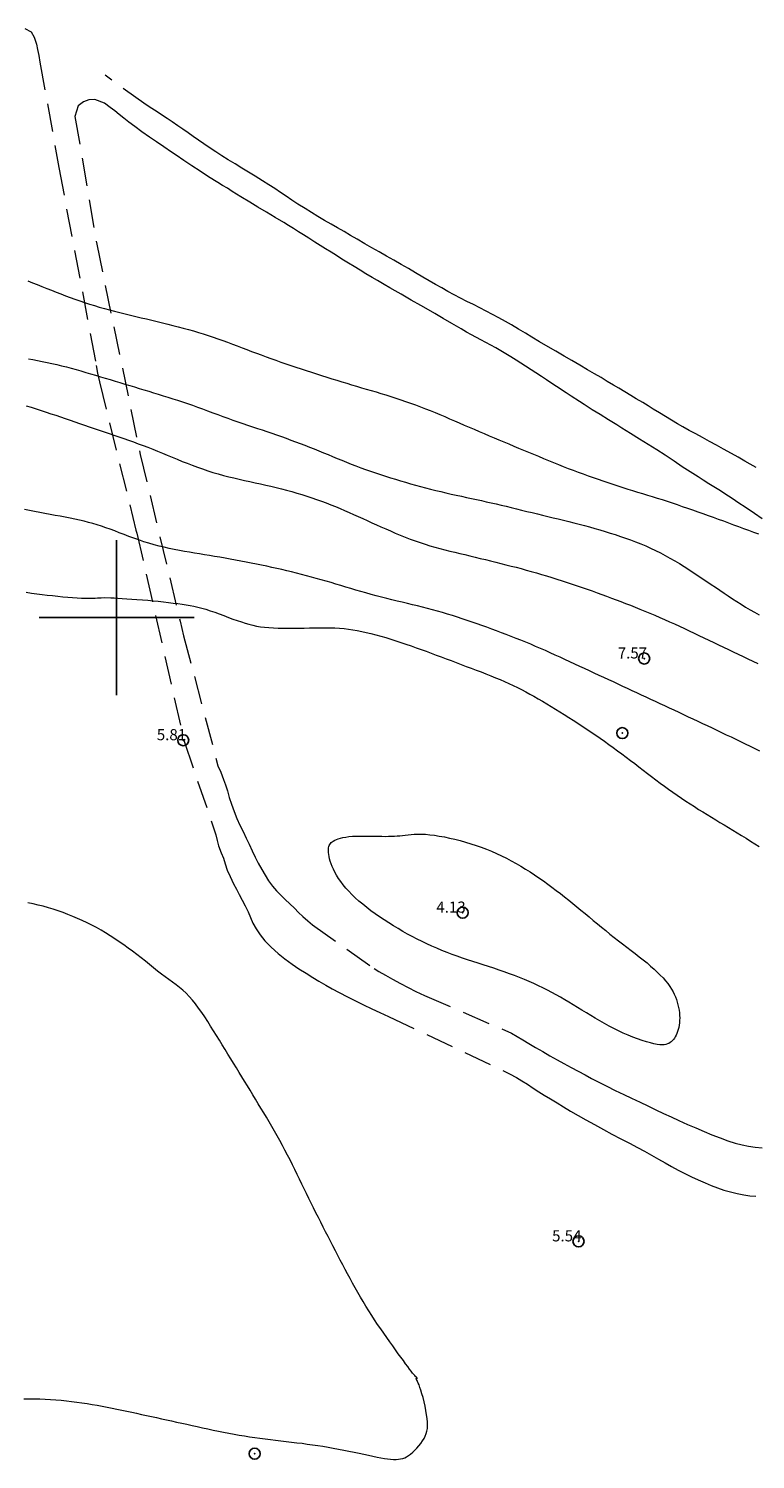
# Model space of a CAD drawing. Extents: x 289928 to 291178, y 1907659 to 1908469.
# Drawn here: x 290792 to 290858, y 1908224 to 1908353 of the extents above; entities that cross this region are included whole.
import ezdxf

# ---------------------------------------------------------------- set-up
doc = ezdxf.new("R2010")
doc.units = 0
doc.header["$MEASUREMENT"] = 0
doc.header["$PDMODE"] = 32
doc.header["$PDSIZE"] = -0.37
doc.linetypes.add('HIDDEN', pattern=[9.525, 6.35, -3.175])
for name, color, linetype in [('1TODAS1K', 7, 'Continuous'), ('BRECHA', 7, 'Continuous'), ('COTA FOTOGRAMETRICA', 10, 'Continuous'), ('CURVA INTERMEDIA', 17, 'Continuous'), ('CURVA MAESTRA', 17, 'Continuous'), ('DEPRESION MAESTRA', 7, 'Continuous'), ('HUERTO', 7, 'Continuous'), ('SIMBOLO GRADICULA', 7, 'Continuous')]:
    doc.layers.add(name, color=color, linetype=linetype)
doc.styles.add('WMF-Times New Roman0', font='TIMES.TTF')

msp = doc.modelspace()

# ---------------------------------------------------------------- linework, layer by layer
at = {"layer": 'BRECHA', "color": 1, "linetype": 'HIDDEN', "lineweight": 5, "ltscale": 0.4, "elevation": 3.058}
for points in [[(290791.725, 1908353.174), (290792.298, 1908352.89), (290792.567, 1908352.406), (290792.769, 1908351.778), (290792.877, 1908351.278), (290792.977, 1908350.736), (290793.084, 1908350.135), (290794.786, 1908340.632), (290798.166, 1908322.773), (290798.293, 1908322.082), (290798.46, 1908321.282), (290801.749, 1908307.912), (290801.847, 1908307.633), (290806.091, 1908288.858), (290808.98, 1908280.401), (290809.079, 1908279.894), (290809.21, 1908279.406), (290809.454, 1908278.781), (290809.661, 1908278.275), (290809.809, 1908277.762), (290809.986, 1908277.213), (290810.249, 1908276.619), (290810.573, 1908275.961), (290810.822, 1908275.493), (290811.082, 1908275.013), (290811.342, 1908274.51), (290811.612, 1908273.992), (290811.877, 1908273.437), (290812.089, 1908272.94), (290812.317, 1908272.429), (290812.601, 1908271.904), (290812.96, 1908271.367), (290813.403, 1908270.831), (290813.961, 1908270.246), (290814.583, 1908269.689), (290815.192, 1908269.201), (290815.849, 1908268.718), (290816.464, 1908268.306), (290817.114, 1908267.895), (290817.717, 1908267.517), (290818.269, 1908267.175), (290818.883, 1908266.82), (290819.482, 1908266.484), (290820.105, 1908266.159), (290820.844, 1908265.781), (290821.529, 1908265.433), (290822.312, 1908265.051), (290823.053, 1908264.7), (290823.784, 1908264.365), (290824.56, 1908264.003), (290835.489, 1908258.823), (290836.1, 1908258.487), (290836.604, 1908258.189), (290837.095, 1908257.875), (290837.623, 1908257.532), (290838.142, 1908257.193), (290838.621, 1908256.891), (290839.186, 1908256.553), (290839.78, 1908256.191), (290840.357, 1908255.843), (290840.997, 1908255.459), (290841.679, 1908255.055), (290842.363, 1908254.668), (290843.155, 1908254.231), (290843.97, 1908253.783), (290844.723, 1908253.386), (290845.526, 1908252.961), (290846.308, 1908252.551), (290847.038, 1908252.165), (290847.66, 1908251.829), (290848.307, 1908251.471), (290848.925, 1908251.126), (290849.537, 1908250.778), (290850.108, 1908250.466), (290850.719, 1908250.13), (290851.3, 1908249.825), (290851.914, 1908249.533), (290852.524, 1908249.255), (290853.138, 1908248.986), (290853.698, 1908248.747), (290854.264, 1908248.523), (290854.839, 1908248.329), (290855.434, 1908248.165), (290856.038, 1908248.02), (290856.634, 1908247.896), (290857.169, 1908247.812), (290857.71, 1908247.776)], [(290857.751, 1908313.544), (290857.203, 1908313.856), (290856.718, 1908314.134), (290856.125, 1908314.473), (290855.521, 1908314.811), (290854.808, 1908315.211), (290854.169, 1908315.561), (290853.532, 1908315.914), (290852.905, 1908316.252), (290852.294, 1908316.589), (290851.713, 1908316.905), (290851.139, 1908317.223), (290850.652, 1908317.508), (290850.106, 1908317.825), (290849.564, 1908318.151), (290849.017, 1908318.48), (290848.466, 1908318.822), (290847.987, 1908319.114), (290847.511, 1908319.41), (290846.93, 1908319.76), (290846.451, 1908320.052), (290845.895, 1908320.385), (290845.349, 1908320.713), (290844.868, 1908321), (290844.312, 1908321.333), (290843.745, 1908321.666), (290843.152, 1908322.016), (290842.522, 1908322.384), (290841.837, 1908322.783), (290841.101, 1908323.217), (290840.428, 1908323.604), (290839.65, 1908324.058), (290838.971, 1908324.455), (290838.202, 1908324.904), (290837.489, 1908325.327), (290836.919, 1908325.667), (290836.291, 1908326.051), (290835.66, 1908326.419), (290835.133, 1908326.727), (290834.531, 1908327.059), (290833.948, 1908327.371), (290833.372, 1908327.673), (290832.792, 1908327.966), (290832.217, 1908328.257), (290831.635, 1908328.546), (290831.059, 1908328.837), (290830.481, 1908329.146), (290829.922, 1908329.447), (290829.362, 1908329.759), (290828.806, 1908330.08), (290828.239, 1908330.413), (290827.667, 1908330.748), (290826.985, 1908331.14), (290826.355, 1908331.508), (290825.71, 1908331.882), (290825.036, 1908332.265), (290824.365, 1908332.645), (290823.7, 1908333.024), (290823.047, 1908333.391), (290822.421, 1908333.757), (290821.718, 1908334.164), (290821.122, 1908334.51), (290820.541, 1908334.849), (290819.96, 1908335.188), (290819.378, 1908335.528), (290818.786, 1908335.867), (290818.183, 1908336.221), (290817.59, 1908336.572), (290817.017, 1908336.93), (290816.379, 1908337.341), (290815.841, 1908337.7), (290815.319, 1908338.046), (290814.807, 1908338.387), (290814.295, 1908338.728), (290813.753, 1908339.077), (290813.187, 1908339.438), (290812.525, 1908339.849), (290811.929, 1908340.218), (290811.32, 1908340.581), (290810.705, 1908340.959), (290810.093, 1908341.33), (290809.509, 1908341.687), (290808.957, 1908342.041), (290808.358, 1908342.44), (290807.869, 1908342.77), (290807.394, 1908343.105), (290806.921, 1908343.434), (290806.456, 1908343.765), (290805.997, 1908344.086), (290805.539, 1908344.397), (290805.02, 1908344.747), (290804.564, 1908345.05), (290804.148, 1908345.33), (290803.666, 1908345.651), (290803.194, 1908345.956), (290802.673, 1908346.29), (290798.96, 1908348.965)], [(290858.298, 1908308.909), (290857.607, 1908309.391), (290856.854, 1908309.912), (290856.112, 1908310.406), (290855.689, 1908310.683), (290855.262, 1908310.962), (290854.37, 1908311.525), (290853.931, 1908311.804), (290853.487, 1908312.085), (290852.966, 1908312.419), (290852.527, 1908312.697), (290852.027, 1908313.016), (290851.546, 1908313.325), (290851.083, 1908313.626), (290850.355, 1908314.125), (290849.532, 1908314.668), (290848.798, 1908315.141), (290848.004, 1908315.636), (290847.209, 1908316.126), (290846.421, 1908316.619), (290845.625, 1908317.109), (290845.177, 1908317.392), (290844.424, 1908317.851), (290843.657, 1908318.328), (290842.941, 1908318.77), (290842.218, 1908319.232), (290841.793, 1908319.504), (290841.056, 1908319.996), (290840.602, 1908320.293), (290839.731, 1908320.875), (290839.313, 1908321.15), (290838.808, 1908321.482), (290838.373, 1908321.758), (290837.864, 1908322.092), (290837.427, 1908322.376), (290836.927, 1908322.694), (290836.504, 1908322.971), (290836.072, 1908323.24), (290835.589, 1908323.545), (290834.71, 1908324.075), (290834.234, 1908324.348), (290833.358, 1908324.824), (290832.899, 1908325.072), (290832.056, 1908325.533), (290831.604, 1908325.784), (290831.107, 1908326.073), (290830.28, 1908326.555), (290829.497, 1908327.011), (290828.724, 1908327.451), (290827.944, 1908327.9), (290827.489, 1908328.169), (290826.608, 1908328.671), (290825.696, 1908329.192), (290825.16, 1908329.505), (290824.665, 1908329.787), (290824.15, 1908330.084), (290823.564, 1908330.425), (290823.072, 1908330.712), (290822.52, 1908331.043), (290821.988, 1908331.365), (290821.463, 1908331.689), (290820.937, 1908332.002), (290820.355, 1908332.365), (290819.849, 1908332.681), (290819.365, 1908332.986), (290818.882, 1908333.291), (290818.389, 1908333.6), (290817.896, 1908333.909), (290817.354, 1908334.259), (290816.882, 1908334.553), (290816.42, 1908334.842), (290815.969, 1908335.12), (290815.528, 1908335.394), (290815.099, 1908335.657), (290814.325, 1908336.132), (290813.53, 1908336.599), (290812.768, 1908337.062), (290812.029, 1908337.503), (290811.22, 1908338), (290810.45, 1908338.484), (290810.013, 1908338.756), (290809.58, 1908339.021), (290809.143, 1908339.292), (290808.308, 1908339.807), (290807.54, 1908340.295), (290806.803, 1908340.776), (290806.077, 1908341.256), (290805.37, 1908341.74), (290804.954, 1908342.019), (290804.26, 1908342.496), (290803.593, 1908342.955), (290802.961, 1908343.38), (290802.269, 1908343.862), (290801.638, 1908344.327), (290801.122, 1908344.721), (290800.644, 1908345.086), (290800.241, 1908345.416), (290799.845, 1908345.737), (290799.439, 1908346.051), (290798.921, 1908346.452), (290798.026, 1908346.778), (290797.501, 1908346.739), (290797.017, 1908346.566), (290796.548, 1908346.194), (290796.244, 1908345.243), (290798.211, 1908333.702), (290802.137, 1908314.721), (290805.739, 1908299.681), (290806.059, 1908298.358), (290809.158, 1908286.615), (290809.407, 1908286.038), (290809.648, 1908285.396), (290809.825, 1908284.91), (290810.004, 1908284.354), (290810.179, 1908283.766), (290810.371, 1908283.165), (290810.606, 1908282.498), (290810.859, 1908281.88), (290811.143, 1908281.281), (290811.426, 1908280.694), (290811.719, 1908280.102), (290811.981, 1908279.565), (290812.258, 1908278.964), (290812.523, 1908278.385), (290812.801, 1908277.823), (290813.107, 1908277.271), (290813.417, 1908276.74), (290813.726, 1908276.243), (290814.07, 1908275.775), (290814.44, 1908275.347), (290814.827, 1908274.945), (290815.234, 1908274.562), (290815.65, 1908274.174), (290816.056, 1908273.775), (290816.442, 1908273.396), (290816.835, 1908273.031), (290817.27, 1908272.634), (290817.697, 1908272.282), (290823.249, 1908268.317), (290823.695, 1908268.052), (290824.274, 1908267.72), (290824.927, 1908267.353), (290825.636, 1908266.971), (290826.343, 1908266.607), (290827.035, 1908266.262), (290827.797, 1908265.895), (290835.67, 1908262.493), (290836.16, 1908262.202), (290836.694, 1908261.884), (290837.224, 1908261.569), (290837.839, 1908261.203), (290838.481, 1908260.824), (290839.13, 1908260.447), (290839.784, 1908260.08), (290840.39, 1908259.746), (290841.048, 1908259.388), (290841.685, 1908259.046), (290842.31, 1908258.715), (290842.888, 1908258.405), (290843.543, 1908258.066), (290844.256, 1908257.705), (290845.019, 1908257.327), (290845.79, 1908256.956), (290846.505, 1908256.611), (290847.269, 1908256.249), (290847.97, 1908255.922), (290848.683, 1908255.584), (290849.382, 1908255.253), (290850.087, 1908254.924), (290850.781, 1908254.606), (290851.563, 1908254.259), (290852.296, 1908253.94), (290853.061, 1908253.617), (290853.757, 1908253.327), (290854.496, 1908253.034), (290855.209, 1908252.77), (290855.867, 1908252.559), (290856.492, 1908252.399), (290857.051, 1908252.28), (290857.66, 1908252.196), (290858.28, 1908252.146)]]:
    msp.add_lwpolyline(points, dxfattribs=at)
at = {"layer": 'COTA FOTOGRAMETRICA'}
for p in [(290847.642, 1908296.312, 7.567), (290806.02, 1908288.936, 5.809), (290831.259, 1908273.371, 4.134), (290841.712, 1908243.693, 5.536)]:
    msp.add_point(p, dxfattribs=at)
at = {"layer": 'CURVA INTERMEDIA', "color": 17, "linetype": 'Continuous', "lineweight": 9}
for points, elevation in [([(290792.053, 1908323.372), (290792.452, 1908323.293), (290792.865, 1908323.212), (290793.29, 1908323.128), (290793.724, 1908323.039), (290794.162, 1908322.946), (290794.601, 1908322.848), (290795.038, 1908322.742), (290795.473, 1908322.631), (290795.908, 1908322.515), (290796.343, 1908322.395), (290796.778, 1908322.271), (290797.215, 1908322.144), (290797.654, 1908322.014), (290798.095, 1908321.883), (290798.538, 1908321.75), (290798.983, 1908321.617), (290799.427, 1908321.484), (290799.871, 1908321.35), (290800.312, 1908321.217), (290800.751, 1908321.085), (290801.186, 1908320.953), (290801.619, 1908320.823), (290802.049, 1908320.693), (290802.479, 1908320.563), (290802.908, 1908320.432), (290803.337, 1908320.301), (290803.768, 1908320.169), (290804.202, 1908320.036), (290804.638, 1908319.9), (290805.076, 1908319.761), (290805.517, 1908319.619), (290805.961, 1908319.474), (290806.408, 1908319.323), (290806.858, 1908319.167), (290807.311, 1908319.005), (290807.767, 1908318.839), (290808.223, 1908318.67), (290808.681, 1908318.5), (290809.138, 1908318.33), (290809.594, 1908318.162), (290810.047, 1908317.998), (290810.498, 1908317.838), (290810.946, 1908317.683), (290811.391, 1908317.531), (290811.834, 1908317.382), (290812.274, 1908317.234), (290812.713, 1908317.087), (290813.149, 1908316.941), (290813.584, 1908316.794), (290814.018, 1908316.646), (290814.449, 1908316.496), (290814.88, 1908316.345), (290815.308, 1908316.192), (290815.735, 1908316.037), (290816.16, 1908315.88), (290816.584, 1908315.719), (290817.006, 1908315.557), (290817.426, 1908315.392), (290817.846, 1908315.225), (290818.264, 1908315.057), (290818.681, 1908314.887), (290819.096, 1908314.717), (290819.511, 1908314.545), (290819.926, 1908314.374), (290820.342, 1908314.203), (290820.761, 1908314.033), (290821.183, 1908313.864), (290821.61, 1908313.698), (290822.043, 1908313.535), (290822.483, 1908313.376), (290822.929, 1908313.22), (290823.38, 1908313.067), (290823.833, 1908312.918), (290824.288, 1908312.772), (290824.742, 1908312.63), (290825.196, 1908312.49), (290825.646, 1908312.354), (290826.095, 1908312.22), (290826.544, 1908312.09), (290826.993, 1908311.963), (290827.443, 1908311.839), (290827.897, 1908311.718), (290828.354, 1908311.601), (290828.816, 1908311.486), (290829.281, 1908311.375), (290829.747, 1908311.266), (290830.214, 1908311.16), (290830.68, 1908311.057), (290831.142, 1908310.955), (290831.599, 1908310.855), (290832.051, 1908310.757), (290832.498, 1908310.66), (290832.942, 1908310.562), (290833.384, 1908310.464), (290833.828, 1908310.365), (290834.274, 1908310.263), (290834.724, 1908310.159), (290835.18, 1908310.05), (290835.641, 1908309.939), (290836.107, 1908309.826), (290836.575, 1908309.711), (290837.047, 1908309.595), (290837.52, 1908309.479), (290837.994, 1908309.363), (290838.468, 1908309.249), (290838.942, 1908309.135), (290839.416, 1908309.022), (290839.889, 1908308.907), (290840.361, 1908308.792), (290840.833, 1908308.676), (290841.303, 1908308.557), (290841.772, 1908308.436), (290842.24, 1908308.312), (290842.708, 1908308.185), (290843.174, 1908308.054), (290843.639, 1908307.92), (290844.104, 1908307.781), (290844.568, 1908307.639), (290845.032, 1908307.492), (290845.494, 1908307.339), (290845.956, 1908307.181), (290846.415, 1908307.015), (290846.872, 1908306.842), (290847.325, 1908306.66), (290847.776, 1908306.469), (290848.222, 1908306.268), (290848.665, 1908306.057), (290849.104, 1908305.837), (290849.539, 1908305.608), (290849.97, 1908305.371), (290850.398, 1908305.126), (290850.822, 1908304.875), (290851.242, 1908304.616), (290851.659, 1908304.352), (290852.072, 1908304.085), (290852.481, 1908303.815), (290852.886, 1908303.544), (290853.287, 1908303.274), (290853.683, 1908303.005), (290854.076, 1908302.74), (290854.465, 1908302.477), (290854.852, 1908302.218), (290855.238, 1908301.962), (290855.625, 1908301.708), (290856.014, 1908301.457), (290856.405, 1908301.208), (290856.8, 1908300.961), (290857.2, 1908300.718), (290857.605, 1908300.48), (290858.017, 1908300.248)], 9.016), ([(290791.849, 1908319.133), (290792.301, 1908318.989), (290792.752, 1908318.846), (290793.199, 1908318.703), (290793.641, 1908318.559), (290794.079, 1908318.414), (290794.512, 1908318.269), (290794.942, 1908318.123), (290795.371, 1908317.977), (290795.799, 1908317.83), (290796.23, 1908317.681), (290796.663, 1908317.532), (290797.101, 1908317.382), (290797.542, 1908317.23), (290797.986, 1908317.079), (290798.432, 1908316.927), (290798.878, 1908316.775), (290799.323, 1908316.623), (290799.767, 1908316.472), (290800.209, 1908316.321), (290800.649, 1908316.17), (290801.088, 1908316.018), (290801.525, 1908315.863), (290801.961, 1908315.706), (290802.396, 1908315.544), (290802.832, 1908315.377), (290803.268, 1908315.204), (290803.704, 1908315.026), (290804.142, 1908314.844), (290804.582, 1908314.661), (290805.025, 1908314.476), (290805.471, 1908314.292), (290805.922, 1908314.11), (290806.376, 1908313.931), (290806.835, 1908313.756), (290807.298, 1908313.586), (290807.763, 1908313.422), (290808.232, 1908313.265), (290808.702, 1908313.116), (290809.175, 1908312.976), (290809.649, 1908312.846), (290810.124, 1908312.723), (290810.6, 1908312.608), (290811.077, 1908312.497), (290811.554, 1908312.39), (290812.032, 1908312.285), (290812.511, 1908312.18), (290812.989, 1908312.074), (290813.468, 1908311.966), (290813.944, 1908311.856), (290814.419, 1908311.743), (290814.891, 1908311.626), (290815.36, 1908311.505), (290815.824, 1908311.38), (290816.283, 1908311.25), (290816.737, 1908311.115), (290817.186, 1908310.975), (290817.63, 1908310.829), (290818.068, 1908310.679), (290818.502, 1908310.523), (290818.929, 1908310.363), (290819.351, 1908310.197), (290819.769, 1908310.027), (290820.183, 1908309.853), (290820.594, 1908309.676), (290821.003, 1908309.496), (290821.41, 1908309.313), (290821.818, 1908309.13), (290822.225, 1908308.945), (290822.634, 1908308.759), (290823.045, 1908308.572), (290823.46, 1908308.385), (290823.878, 1908308.198), (290824.302, 1908308.011), (290824.732, 1908307.824), (290825.168, 1908307.638), (290825.609, 1908307.453), (290826.055, 1908307.273), (290826.504, 1908307.097), (290826.955, 1908306.929), (290827.405, 1908306.769), (290827.854, 1908306.62), (290828.302, 1908306.482), (290828.747, 1908306.354), (290829.193, 1908306.234), (290829.638, 1908306.121), (290830.086, 1908306.011), (290830.536, 1908305.903), (290830.99, 1908305.796), (290831.449, 1908305.686), (290831.911, 1908305.576), (290832.375, 1908305.464), (290832.842, 1908305.35), (290833.308, 1908305.237), (290833.774, 1908305.122), (290834.239, 1908305.008), (290834.7, 1908304.893), (290835.16, 1908304.778), (290835.617, 1908304.661), (290836.075, 1908304.543), (290836.532, 1908304.422), (290836.989, 1908304.299), (290837.448, 1908304.172), (290837.909, 1908304.041), (290838.371, 1908303.906), (290838.834, 1908303.767), (290839.297, 1908303.625), (290839.76, 1908303.48), (290840.222, 1908303.333), (290840.682, 1908303.183), (290841.139, 1908303.031), (290841.595, 1908302.877), (290842.047, 1908302.722), (290842.496, 1908302.565), (290842.941, 1908302.408), (290843.383, 1908302.25), (290843.82, 1908302.091), (290844.252, 1908301.932), (290844.681, 1908301.773), (290845.108, 1908301.612), (290845.535, 1908301.449), (290845.962, 1908301.284), (290846.392, 1908301.116), (290846.825, 1908300.944), (290847.263, 1908300.768), (290847.704, 1908300.588), (290848.149, 1908300.405), (290848.596, 1908300.217), (290849.043, 1908300.026), (290849.491, 1908299.832), (290849.937, 1908299.634), (290850.382, 1908299.433), (290850.826, 1908299.23), (290851.268, 1908299.024), (290851.709, 1908298.816), (290852.15, 1908298.606), (290852.591, 1908298.396), (290853.032, 1908298.185), (290853.474, 1908297.973), (290853.916, 1908297.761), (290854.359, 1908297.549), (290854.801, 1908297.338), (290855.244, 1908297.126), (290855.686, 1908296.914), (290856.127, 1908296.702), (290856.569, 1908296.491), (290857.009, 1908296.28), (290857.449, 1908296.069), (290857.889, 1908295.859)], 8.062), ([(290827.17, 1908301.058), (290826.715, 1908301.168), (290826.258, 1908301.277), (290825.797, 1908301.387), (290825.333, 1908301.499), (290824.865, 1908301.613), (290824.394, 1908301.731), (290823.922, 1908301.851), (290823.45, 1908301.974), (290822.98, 1908302.099), (290822.513, 1908302.227), (290822.05, 1908302.357), (290821.594, 1908302.49), (290821.142, 1908302.623), (290820.695, 1908302.758), (290820.25, 1908302.893), (290819.807, 1908303.027), (290819.366, 1908303.159), (290818.924, 1908303.29), (290818.481, 1908303.417), (290818.037, 1908303.542), (290817.592, 1908303.664), (290817.146, 1908303.783), (290816.7, 1908303.899), (290816.254, 1908304.012), (290815.808, 1908304.122), (290815.361, 1908304.23), (290814.914, 1908304.335), (290814.466, 1908304.437), (290814.015, 1908304.537), (290813.561, 1908304.635), (290813.102, 1908304.732), (290812.639, 1908304.827), (290812.17, 1908304.921), (290811.697, 1908305.014), (290811.221, 1908305.105), (290810.745, 1908305.193), (290810.268, 1908305.28), (290809.794, 1908305.364), (290809.324, 1908305.446), (290808.859, 1908305.524), (290808.398, 1908305.601), (290807.941, 1908305.676), (290807.486, 1908305.751), (290807.033, 1908305.826), (290806.58, 1908305.904), (290806.126, 1908305.983), (290805.671, 1908306.066), (290805.215, 1908306.153), (290804.757, 1908306.247), (290804.299, 1908306.349), (290803.841, 1908306.459), (290803.383, 1908306.579), (290802.925, 1908306.712), (290802.467, 1908306.856), (290802.012, 1908307.011), (290801.562, 1908307.173), (290801.117, 1908307.338), (290800.68, 1908307.504), (290800.252, 1908307.668), (290799.836, 1908307.825), (290799.431, 1908307.975), (290799.037, 1908308.116), (290798.648, 1908308.249), (290798.261, 1908308.373), (290797.872, 1908308.491), (290797.479, 1908308.601), (290797.076, 1908308.705), (290796.662, 1908308.803), (290796.237, 1908308.895), (290795.802, 1908308.983), (290795.359, 1908309.068), (290794.909, 1908309.151), (290794.454, 1908309.233), (290793.995, 1908309.315), (290793.533, 1908309.398), (290793.07, 1908309.485), (290792.605, 1908309.575), (290792.14, 1908309.671), (290791.675, 1908309.774)], 7.031), ([(290791.846, 1908302.29), (290792.321, 1908302.222), (290792.795, 1908302.158), (290793.27, 1908302.097), (290793.744, 1908302.04), (290794.218, 1908301.985), (290794.689, 1908301.933), (290795.15, 1908301.886), (290795.599, 1908301.845), (290796.031, 1908301.81), (290796.442, 1908301.782), (290796.827, 1908301.763), (290797.183, 1908301.753), (290797.507, 1908301.751), (290797.799, 1908301.755), (290798.058, 1908301.764), (290798.282, 1908301.774), (290798.47, 1908301.786), (290798.622, 1908301.797), (290798.932, 1908301.819), (290799.498, 1908301.789), (290799.773, 1908301.774), (290800.108, 1908301.755), (290800.493, 1908301.732), (290800.917, 1908301.706), (290801.371, 1908301.676), (290801.845, 1908301.643), (290802.33, 1908301.605), (290802.816, 1908301.564), (290803.298, 1908301.52), (290803.773, 1908301.473), (290804.238, 1908301.424), (290804.687, 1908301.373), (290805.119, 1908301.321), (290805.528, 1908301.27), (290805.914, 1908301.217), (290806.28, 1908301.162), (290806.634, 1908301.102), (290806.983, 1908301.034), (290807.333, 1908300.955), (290807.69, 1908300.863), (290808.063, 1908300.754), (290808.455, 1908300.628), (290808.862, 1908300.487), (290809.278, 1908300.337), (290809.697, 1908300.182), (290810.111, 1908300.028), (290810.515, 1908299.878), (290810.902, 1908299.738), (290811.268, 1908299.611), (290811.618, 1908299.499), (290811.958, 1908299.4), (290812.295, 1908299.315), (290812.636, 1908299.242), (290812.987, 1908299.182), (290813.357, 1908299.134), (290813.748, 1908299.098), (290814.162, 1908299.072), (290814.593, 1908299.055), (290815.041, 1908299.047), (290815.501, 1908299.044), (290815.971, 1908299.047), (290816.447, 1908299.054), (290816.928, 1908299.063), (290817.409, 1908299.073), (290817.888, 1908299.082), (290818.362, 1908299.087), (290818.827, 1908299.088), (290819.28, 1908299.083), (290819.718, 1908299.069), (290820.139, 1908299.044), (290820.547, 1908299.01), (290820.946, 1908298.964), (290821.34, 1908298.908), (290821.735, 1908298.84), (290822.136, 1908298.76), (290822.545, 1908298.669), (290822.969, 1908298.567), (290823.404, 1908298.453), (290823.849, 1908298.33), (290824.301, 1908298.198), (290824.758, 1908298.059), (290825.217, 1908297.914), (290825.676, 1908297.763), (290826.134, 1908297.609), (290826.59, 1908297.451), (290827.044, 1908297.29), (290827.497, 1908297.127), (290827.95, 1908296.961), (290828.402, 1908296.794), (290828.855, 1908296.626), (290829.308, 1908296.457), (290829.761, 1908296.287), (290830.214, 1908296.117), (290830.667, 1908295.946), (290831.118, 1908295.776), (290831.569, 1908295.605), (290832.018, 1908295.435), (290832.466, 1908295.265), (290832.91, 1908295.095), (290833.35, 1908294.925), (290833.783, 1908294.754), (290834.209, 1908294.582), (290834.627, 1908294.409), (290835.034, 1908294.234), (290835.429, 1908294.056), (290835.816, 1908293.876), (290836.195, 1908293.692), (290836.57, 1908293.503), (290836.942, 1908293.308), (290837.315, 1908293.107), (290837.689, 1908292.899), (290838.068, 1908292.682), (290838.45, 1908292.458), (290838.837, 1908292.227), (290839.228, 1908291.991), (290839.622, 1908291.748), (290840.02, 1908291.501), (290840.421, 1908291.25), (290840.824, 1908290.995), (290841.23, 1908290.738), (290841.637, 1908290.477), (290842.044, 1908290.212), (290842.451, 1908289.945), (290842.857, 1908289.674), (290843.262, 1908289.401), (290843.664, 1908289.124), (290844.063, 1908288.844), (290844.459, 1908288.562), (290844.854, 1908288.277), (290845.245, 1908287.989), (290845.634, 1908287.7), (290846.021, 1908287.409), (290846.405, 1908287.116), (290846.788, 1908286.821), (290847.169, 1908286.527), (290847.55, 1908286.233), (290847.93, 1908285.939), (290848.311, 1908285.647), (290848.694, 1908285.358), (290849.078, 1908285.071), (290849.463, 1908284.788), (290849.849, 1908284.508), (290850.237, 1908284.233), (290850.624, 1908283.963), (290851.011, 1908283.698), (290851.398, 1908283.439), (290851.785, 1908283.186), (290852.17, 1908282.939), (290852.556, 1908282.696), (290852.941, 1908282.457), (290853.326, 1908282.221), (290853.712, 1908281.987), (290854.099, 1908281.753), (290854.486, 1908281.52), (290854.875, 1908281.286), (290855.264, 1908281.051), (290855.655, 1908280.814), (290856.047, 1908280.575), (290856.44, 1908280.333), (290856.835, 1908280.087), (290857.231, 1908279.837), (290857.629, 1908279.584), (290858.029, 1908279.329)], 6.041), ([(290858.084, 1908287.958), (290857.657, 1908288.165), (290857.228, 1908288.372), (290856.8, 1908288.58), (290856.371, 1908288.787), (290855.942, 1908288.994), (290855.513, 1908289.2), (290855.085, 1908289.405), (290854.656, 1908289.609), (290854.227, 1908289.813), (290853.798, 1908290.016), (290853.369, 1908290.219), (290852.939, 1908290.423), (290852.508, 1908290.626), (290852.077, 1908290.829), (290851.647, 1908291.031), (290851.217, 1908291.233), (290850.788, 1908291.435), (290850.36, 1908291.635), (290849.935, 1908291.834), (290849.511, 1908292.032), (290849.09, 1908292.229), (290848.67, 1908292.426), (290848.25, 1908292.621), (290847.831, 1908292.817), (290847.412, 1908293.012), (290846.992, 1908293.207), (290846.571, 1908293.403), (290846.149, 1908293.599), (290845.725, 1908293.796), (290845.299, 1908293.994), (290844.872, 1908294.192), (290844.442, 1908294.391), (290844.01, 1908294.591), (290843.575, 1908294.792), (290843.138, 1908294.994), (290842.699, 1908295.197), (290842.258, 1908295.4), (290841.817, 1908295.603), (290841.375, 1908295.807), (290840.932, 1908296.012), (290840.49, 1908296.216), (290840.047, 1908296.42), (290839.604, 1908296.622), (290839.162, 1908296.823), (290838.72, 1908297.021), (290838.278, 1908297.216), (290837.836, 1908297.407), (290837.395, 1908297.594), (290836.953, 1908297.777), (290836.512, 1908297.956), (290836.072, 1908298.132), (290835.632, 1908298.304), (290835.192, 1908298.474), (290834.752, 1908298.641), (290834.312, 1908298.805), (290833.873, 1908298.968), (290833.434, 1908299.128), (290832.993, 1908299.286), (290832.552, 1908299.442), (290832.11, 1908299.595), (290831.667, 1908299.746), (290831.221, 1908299.895), (290830.775, 1908300.041), (290830.327, 1908300.183), (290829.877, 1908300.322), (290829.428, 1908300.457), (290828.977, 1908300.587), (290828.526, 1908300.712), (290828.075, 1908300.831), (290827.623, 1908300.946), (290827.17, 1908301.058)], 7.031), ([(290826.104, 1908232.644), (290825.897, 1908232.926), (290825.674, 1908233.231), (290825.438, 1908233.556), (290825.19, 1908233.899), (290824.933, 1908234.257), (290824.669, 1908234.627), (290824.399, 1908235.007), (290824.126, 1908235.397), (290823.851, 1908235.795), (290823.577, 1908236.198), (290823.305, 1908236.605), (290823.038, 1908237.015), (290822.775, 1908237.426), (290822.517, 1908237.84), (290822.264, 1908238.254), (290822.016, 1908238.67), (290821.774, 1908239.086), (290821.538, 1908239.502), (290821.307, 1908239.919), (290821.082, 1908240.335), (290820.86, 1908240.752), (290820.64, 1908241.17), (290820.422, 1908241.589), (290820.204, 1908242.009), (290819.986, 1908242.431), (290819.766, 1908242.855), (290819.544, 1908243.28), (290819.322, 1908243.707), (290819.099, 1908244.134), (290818.878, 1908244.563), (290818.657, 1908244.992), (290818.438, 1908245.421), (290818.222, 1908245.851), (290818.008, 1908246.28), (290817.795, 1908246.71), (290817.583, 1908247.14), (290817.373, 1908247.571), (290817.163, 1908248.004), (290816.952, 1908248.437), (290816.742, 1908248.872), (290816.53, 1908249.308), (290816.317, 1908249.744), (290816.101, 1908250.181), (290815.883, 1908250.618), (290815.662, 1908251.054), (290815.438, 1908251.49), (290815.209, 1908251.924), (290814.977, 1908252.356), (290814.741, 1908252.786), (290814.503, 1908253.214), (290814.262, 1908253.64), (290814.02, 1908254.062), (290813.777, 1908254.48), (290813.533, 1908254.895), (290813.288, 1908255.307), (290813.043, 1908255.716), (290812.797, 1908256.122), (290812.551, 1908256.527), (290812.305, 1908256.931), (290812.058, 1908257.335), (290811.812, 1908257.738), (290811.565, 1908258.142), (290811.317, 1908258.547), (290811.068, 1908258.954), (290810.818, 1908259.362), (290810.567, 1908259.772), (290810.314, 1908260.185), (290810.059, 1908260.601), (290809.803, 1908261.019), (290809.545, 1908261.439), (290809.285, 1908261.861), (290809.023, 1908262.283), (290808.76, 1908262.706), (290808.495, 1908263.128), (290808.228, 1908263.548), (290807.959, 1908263.964), (290807.688, 1908264.369), (290807.414, 1908264.76), (290807.137, 1908265.133), (290806.856, 1908265.482), (290806.571, 1908265.805), (290806.281, 1908266.097), (290805.985, 1908266.364), (290805.684, 1908266.614), (290805.376, 1908266.852), (290805.06, 1908267.086), (290804.735, 1908267.322), (290804.402, 1908267.568), (290804.059, 1908267.828), (290803.706, 1908268.102), (290803.346, 1908268.387), (290802.977, 1908268.68), (290802.602, 1908268.978), (290802.221, 1908269.279), (290801.835, 1908269.58), (290801.444, 1908269.878), (290801.048, 1908270.173), (290800.649, 1908270.462), (290800.246, 1908270.744), (290799.839, 1908271.019), (290799.429, 1908271.284), (290799.016, 1908271.54), (290798.6, 1908271.784), (290798.181, 1908272.017), (290797.76, 1908272.239), (290797.335, 1908272.452), (290796.908, 1908272.654), (290796.479, 1908272.847), (290796.048, 1908273.032), (290795.613, 1908273.208), (290795.177, 1908273.375), (290794.736, 1908273.532), (290794.292, 1908273.68), (290793.842, 1908273.817), (290793.388, 1908273.943), (290792.927, 1908274.057), (290792.46, 1908274.16), (290791.988, 1908274.253)], 6.041), ([(290791.626, 1908229.494), (290792.112, 1908229.495), (290792.598, 1908229.49), (290793.084, 1908229.478), (290793.568, 1908229.46), (290794.05, 1908229.434), (290794.53, 1908229.399), (290795.006, 1908229.357), (290795.479, 1908229.308), (290795.948, 1908229.252), (290796.415, 1908229.191), (290796.877, 1908229.124), (290797.337, 1908229.053), (290797.793, 1908228.979), (290798.246, 1908228.901), (290798.696, 1908228.819), (290799.144, 1908228.735), (290799.591, 1908228.648), (290800.036, 1908228.558), (290800.481, 1908228.466), (290800.926, 1908228.372), (290801.371, 1908228.276), (290801.817, 1908228.178), (290802.263, 1908228.08), (290802.709, 1908227.98), (290803.157, 1908227.88), (290803.607, 1908227.781), (290804.058, 1908227.681), (290804.51, 1908227.582), (290804.965, 1908227.482), (290805.423, 1908227.382), (290805.884, 1908227.281), (290806.348, 1908227.179), (290806.816, 1908227.076), (290807.288, 1908226.971), (290807.763, 1908226.867), (290808.24, 1908226.763), (290808.718, 1908226.66), (290809.195, 1908226.56), (290809.671, 1908226.465), (290810.145, 1908226.373), (290810.614, 1908226.288), (290811.082, 1908226.208), (290811.547, 1908226.133), (290812.013, 1908226.062), (290812.478, 1908225.995), (290812.946, 1908225.931), (290813.415, 1908225.87), (290813.889, 1908225.811), (290814.365, 1908225.753), (290814.843, 1908225.696), (290815.322, 1908225.639), (290815.8, 1908225.582), (290816.278, 1908225.523), (290816.753, 1908225.463), (290817.226, 1908225.401), (290817.697, 1908225.336), (290818.166, 1908225.268), (290818.634, 1908225.195), (290819.102, 1908225.119), (290819.571, 1908225.037), (290820.041, 1908224.95), (290820.512, 1908224.857), (290820.982, 1908224.761), (290821.445, 1908224.663), (290821.898, 1908224.565), (290822.336, 1908224.47), (290822.755, 1908224.38), (290823.151, 1908224.297), (290823.52, 1908224.223), (290823.864, 1908224.158), (290824.182, 1908224.105), (290824.477, 1908224.063), (290824.75, 1908224.033), (290825.001, 1908224.017), (290825.234, 1908224.014), (290825.448, 1908224.026), (290825.647, 1908224.055), (290825.836, 1908224.101), (290826.017, 1908224.167), (290826.195, 1908224.253), (290826.373, 1908224.362), (290826.555, 1908224.495), (290826.743, 1908224.653), (290826.933, 1908224.832), (290827.122, 1908225.027), (290827.304, 1908225.236), (290827.476, 1908225.454), (290827.631, 1908225.676), (290827.765, 1908225.898), (290827.876, 1908226.118), (290827.962, 1908226.34), (290828.024, 1908226.57), (290828.062, 1908226.814), (290828.078, 1908227.078), (290828.072, 1908227.368), (290828.044, 1908227.69), (290827.996, 1908228.046), (290827.931, 1908228.428), (290827.852, 1908228.821), (290827.765, 1908229.213), (290827.671, 1908229.591), (290827.576, 1908229.943), (290827.484, 1908230.254), (290827.397, 1908230.516), (290827.317, 1908230.731), (290827.246, 1908230.903), (290827.184, 1908231.038), (290827.134, 1908231.141), (290827.095, 1908231.217), (290827.07, 1908231.272), (290827.059, 1908231.31), (290827.06, 1908231.335), (290827.07, 1908231.348), (290827.086, 1908231.352), (290827.105, 1908231.351), (290827.126, 1908231.346), (290827.144, 1908231.34), (290827.183, 1908231.327), (290827.048, 1908231.455), (290826.994, 1908231.511), (290826.926, 1908231.587), (290826.841, 1908231.686), (290826.737, 1908231.812), (290826.612, 1908231.97), (290826.463, 1908232.163), (290826.293, 1908232.389), (290826.104, 1908232.644)], 6.041)]:
    msp.add_lwpolyline(points, dxfattribs=dict(at, elevation=elevation))
at = {"layer": 'CURVA MAESTRA', "color": 17, "linetype": 'Continuous', "lineweight": 13, "elevation": 10.078}
msp.add_lwpolyline([(290791.996, 1908330.404), (290792.42, 1908330.232), (290792.844, 1908330.06), (290793.268, 1908329.89), (290793.691, 1908329.72), (290794.115, 1908329.552), (290794.539, 1908329.387), (290794.964, 1908329.224), (290795.391, 1908329.063), (290795.819, 1908328.906), (290796.249, 1908328.753), (290796.681, 1908328.603), (290797.116, 1908328.457), (290797.555, 1908328.314), (290797.998, 1908328.176), (290798.446, 1908328.041), (290798.899, 1908327.91), (290799.358, 1908327.782), (290799.824, 1908327.658), (290800.295, 1908327.537), (290800.77, 1908327.419), (290801.249, 1908327.303), (290801.73, 1908327.188), (290802.213, 1908327.074), (290802.696, 1908326.961), (290803.179, 1908326.848), (290803.661, 1908326.734), (290804.14, 1908326.62), (290804.617, 1908326.504), (290805.091, 1908326.386), (290805.56, 1908326.266), (290806.025, 1908326.142), (290806.484, 1908326.016), (290806.939, 1908325.886), (290807.39, 1908325.752), (290807.836, 1908325.614), (290808.279, 1908325.472), (290808.72, 1908325.326), (290809.158, 1908325.175), (290809.594, 1908325.02), (290810.03, 1908324.861), (290810.464, 1908324.699), (290810.897, 1908324.534), (290811.33, 1908324.369), (290811.763, 1908324.204), (290812.197, 1908324.039), (290812.631, 1908323.875), (290813.066, 1908323.713), (290813.503, 1908323.551), (290813.943, 1908323.391), (290814.386, 1908323.233), (290814.833, 1908323.075), (290815.284, 1908322.918), (290815.74, 1908322.762), (290816.2, 1908322.606), (290816.662, 1908322.453), (290817.126, 1908322.3), (290817.59, 1908322.15), (290818.054, 1908322.001), (290818.515, 1908321.855), (290818.973, 1908321.71), (290819.429, 1908321.568), (290819.882, 1908321.429), (290820.332, 1908321.291), (290820.78, 1908321.156), (290821.225, 1908321.022), (290821.669, 1908320.89), (290822.111, 1908320.76), (290822.552, 1908320.631), (290822.992, 1908320.501), (290823.433, 1908320.371), (290823.874, 1908320.238), (290824.316, 1908320.103), (290824.761, 1908319.964), (290825.207, 1908319.82), (290825.656, 1908319.671), (290826.105, 1908319.518), (290826.554, 1908319.361), (290827.001, 1908319.199), (290827.447, 1908319.032), (290827.89, 1908318.862), (290828.33, 1908318.688), (290828.767, 1908318.51), (290829.202, 1908318.328), (290829.637, 1908318.144), (290830.072, 1908317.958), (290830.51, 1908317.769), (290830.95, 1908317.579), (290831.393, 1908317.388), (290831.839, 1908317.195), (290832.288, 1908317.003), (290832.738, 1908316.81), (290833.188, 1908316.618), (290833.637, 1908316.427), (290834.085, 1908316.238), (290834.531, 1908316.05), (290834.975, 1908315.863), (290835.418, 1908315.677), (290835.861, 1908315.493), (290836.304, 1908315.308), (290836.748, 1908315.123), (290837.193, 1908314.938), (290837.64, 1908314.752), (290838.089, 1908314.566), (290838.538, 1908314.38), (290838.989, 1908314.195), (290839.44, 1908314.012), (290839.891, 1908313.831), (290840.341, 1908313.652), (290840.79, 1908313.477), (290841.239, 1908313.306), (290841.687, 1908313.137), (290842.134, 1908312.971), (290842.582, 1908312.809), (290843.029, 1908312.649), (290843.476, 1908312.493), (290843.923, 1908312.339), (290844.371, 1908312.188), (290844.818, 1908312.039), (290845.265, 1908311.893), (290845.711, 1908311.75), (290846.156, 1908311.609), (290846.599, 1908311.471), (290847.042, 1908311.335), (290847.484, 1908311.2), (290847.926, 1908311.065), (290848.369, 1908310.93), (290848.813, 1908310.792), (290849.26, 1908310.652), (290849.71, 1908310.508), (290850.164, 1908310.358), (290850.621, 1908310.204), (290851.081, 1908310.046), (290851.543, 1908309.886), (290852.007, 1908309.723), (290852.472, 1908309.558), (290852.938, 1908309.392), (290853.404, 1908309.226), (290853.869, 1908309.06), (290854.333, 1908308.893), (290854.796, 1908308.727), (290855.257, 1908308.56), (290855.716, 1908308.393), (290856.171, 1908308.227), (290856.624, 1908308.06), (290857.073, 1908307.893), (290857.518, 1908307.728), (290857.96, 1908307.564)], dxfattribs=at)
at = {"layer": 'DEPRESION MAESTRA', "color": 17, "linetype": 'Continuous', "lineweight": 13, "elevation": 5.057}
msp.add_lwpolyline([(290827.889, 1908280.443), (290828.282, 1908280.409), (290828.701, 1908280.357), (290829.142, 1908280.288), (290829.601, 1908280.203), (290830.072, 1908280.105), (290830.55, 1908279.993), (290831.03, 1908279.871), (290831.509, 1908279.738), (290831.984, 1908279.595), (290832.457, 1908279.441), (290832.925, 1908279.276), (290833.39, 1908279.101), (290833.85, 1908278.914), (290834.305, 1908278.715), (290834.755, 1908278.504), (290835.199, 1908278.282), (290835.638, 1908278.051), (290836.071, 1908277.81), (290836.498, 1908277.561), (290836.919, 1908277.306), (290837.333, 1908277.044), (290837.742, 1908276.778), (290838.143, 1908276.507), (290838.54, 1908276.232), (290838.931, 1908275.952), (290839.317, 1908275.669), (290839.699, 1908275.382), (290840.078, 1908275.091), (290840.453, 1908274.797), (290840.825, 1908274.501), (290841.196, 1908274.201), (290841.565, 1908273.9), (290841.934, 1908273.596), (290842.303, 1908273.29), (290842.673, 1908272.983), (290843.044, 1908272.674), (290843.418, 1908272.365), (290843.793, 1908272.056), (290844.17, 1908271.748), (290844.548, 1908271.441), (290844.929, 1908271.137), (290845.312, 1908270.837), (290845.697, 1908270.54), (290846.081, 1908270.247), (290846.462, 1908269.957), (290846.837, 1908269.67), (290847.203, 1908269.386), (290847.559, 1908269.105), (290847.9, 1908268.826), (290848.226, 1908268.549), (290848.534, 1908268.275), (290848.823, 1908268.004), (290849.093, 1908267.736), (290849.342, 1908267.473), (290849.568, 1908267.215), (290849.772, 1908266.962), (290849.951, 1908266.715), (290850.108, 1908266.473), (290850.244, 1908266.235), (290850.362, 1908265.999), (290850.464, 1908265.764), (290850.552, 1908265.528), (290850.627, 1908265.291), (290850.691, 1908265.051), (290850.745, 1908264.81), (290850.788, 1908264.569), (290850.819, 1908264.329), (290850.839, 1908264.093), (290850.847, 1908263.861), (290850.843, 1908263.636), (290850.827, 1908263.418), (290850.8, 1908263.208), (290850.762, 1908263.008), (290850.714, 1908262.817), (290850.658, 1908262.637), (290850.595, 1908262.469), (290850.525, 1908262.312), (290850.45, 1908262.169), (290850.368, 1908262.038), (290850.28, 1908261.919), (290850.186, 1908261.814), (290850.084, 1908261.72), (290849.975, 1908261.639), (290849.858, 1908261.57), (290849.732, 1908261.514), (290849.592, 1908261.471), (290849.435, 1908261.443), (290849.254, 1908261.434), (290849.045, 1908261.443), (290848.802, 1908261.473), (290848.522, 1908261.526), (290848.2, 1908261.603), (290847.842, 1908261.702), (290847.455, 1908261.823), (290847.045, 1908261.964), (290846.619, 1908262.122), (290846.185, 1908262.296), (290845.749, 1908262.486), (290845.316, 1908262.687), (290844.889, 1908262.901), (290844.466, 1908263.123), (290844.048, 1908263.354), (290843.635, 1908263.59), (290843.226, 1908263.831), (290842.822, 1908264.074), (290842.421, 1908264.318), (290842.025, 1908264.562), (290841.631, 1908264.805), (290841.24, 1908265.045), (290840.851, 1908265.282), (290840.463, 1908265.514), (290840.075, 1908265.74), (290839.687, 1908265.96), (290839.297, 1908266.173), (290838.904, 1908266.38), (290838.505, 1908266.581), (290838.1, 1908266.777), (290837.686, 1908266.968), (290837.263, 1908267.155), (290836.828, 1908267.337), (290836.383, 1908267.515), (290835.929, 1908267.689), (290835.469, 1908267.859), (290835.003, 1908268.025), (290834.534, 1908268.186), (290834.062, 1908268.344), (290833.589, 1908268.499), (290833.116, 1908268.651), (290832.644, 1908268.802), (290832.172, 1908268.954), (290831.701, 1908269.108), (290831.232, 1908269.266), (290830.766, 1908269.429), (290830.301, 1908269.6), (290829.84, 1908269.777), (290829.382, 1908269.96), (290828.926, 1908270.151), (290828.475, 1908270.349), (290828.026, 1908270.553), (290827.582, 1908270.764), (290827.141, 1908270.982), (290826.704, 1908271.207), (290826.27, 1908271.439), (290825.841, 1908271.678), (290825.415, 1908271.924), (290824.993, 1908272.177), (290824.575, 1908272.438), (290824.161, 1908272.706), (290823.753, 1908272.98), (290823.353, 1908273.26), (290822.964, 1908273.545), (290822.588, 1908273.833), (290822.226, 1908274.124), (290821.883, 1908274.417), (290821.559, 1908274.711), (290821.255, 1908275.005), (290820.971, 1908275.299), (290820.709, 1908275.591), (290820.468, 1908275.882), (290820.248, 1908276.171), (290820.05, 1908276.457), (290819.875, 1908276.739), (290819.721, 1908277.015), (290819.587, 1908277.283), (290819.473, 1908277.542), (290819.376, 1908277.79), (290819.298, 1908278.023), (290819.235, 1908278.242), (290819.188, 1908278.442), (290819.155, 1908278.626), (290819.135, 1908278.795), (290819.129, 1908278.948), (290819.133, 1908279.088), (290819.148, 1908279.214), (290819.173, 1908279.329), (290819.207, 1908279.433), (290819.252, 1908279.527), (290819.309, 1908279.613), (290819.38, 1908279.693), (290819.468, 1908279.767), (290819.574, 1908279.837), (290819.701, 1908279.904), (290819.849, 1908279.97), (290820.022, 1908280.034), (290820.22, 1908280.093), (290820.446, 1908280.147), (290820.701, 1908280.194), (290820.987, 1908280.232), (290821.306, 1908280.26), (290821.657, 1908280.277), (290822.034, 1908280.285), (290822.425, 1908280.285), (290822.822, 1908280.281), (290823.215, 1908280.274), (290823.593, 1908280.266), (290823.947, 1908280.26), (290824.27, 1908280.258), (290824.565, 1908280.26), (290824.837, 1908280.265), (290825.093, 1908280.276), (290825.339, 1908280.291), (290825.579, 1908280.31), (290825.82, 1908280.335), (290826.067, 1908280.363), (290826.324, 1908280.393), (290826.595, 1908280.421), (290826.884, 1908280.444), (290827.193, 1908280.457), (290827.527, 1908280.458), (290827.889, 1908280.443)], dxfattribs=at)
at = {"layer": 'HUERTO'}
for p in [(290845.668, 1908289.576), (290812.464, 1908224.525)]:
    msp.add_point(p, dxfattribs=at)
at = {"layer": 'SIMBOLO GRADICULA', "color": 5}
for points in [[(290800, 1908293), (290800, 1908300), (290800, 1908307)], [(290793, 1908300), (290800, 1908300), (290807, 1908300)]]:
    msp.add_lwpolyline(points, dxfattribs=at)

# ---------------------------------------------------------------- texts
at = {"layer": '1TODAS1K', "style": 'WMF-Times New Roman0'}
for s, p in [('7.57', (290845.257, 1908296.312)), ('5.81', (290803.635, 1908288.936)), ('4.13', (290828.874, 1908273.371)), ('5.54', (290839.327, 1908243.693))]:
    msp.add_text(s, height=1, dxfattribs=at).set_placement(p)

doc.saveas('drawing.dxf')
